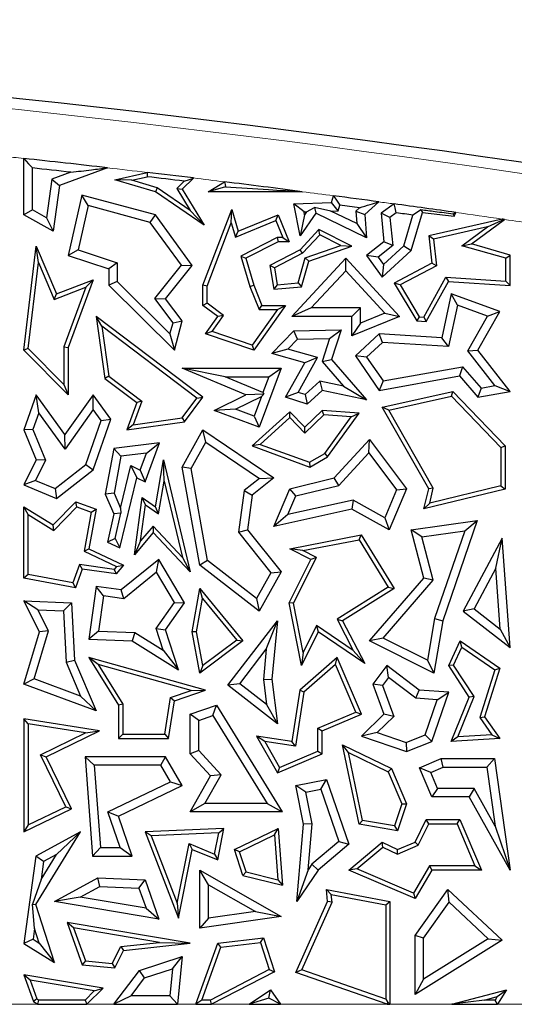
# Model space of a CAD drawing. Units: millimetres. Extents: x 0 to 420, y 0 to 297.
# Drawn here: x 162 to 166, y 46 to 53 of the extents above; entities that cross this region are included whole.
import ezdxf

# ---------------------------------------------------------------- set-up
doc = ezdxf.new("R2010")
doc.units = ezdxf.units.MM

msp = doc.modelspace()

# ---------------------------------------------------------------- linework, layer by layer
at = {"color": 7, "linetype": 'Continuous', "lineweight": 25}
for p, q in [((162.321, 51.587), (162.321, 51.9773)), ((162.3798, 51.6216), (162.3798, 51.9117)), ((162.8979, 51.9126), (162.5674, 51.7905)), ((162.6459, 51.8822), (162.514, 51.8334)), ((162.9503, 51.8298), (163.1717, 51.8807)), ((163.0665, 51.8264), (163.1733, 51.8509)), ((163.4918, 51.8423), (163.4156, 51.7652)), ((162.514, 51.8334), (162.4772, 51.5672)), ((162.514, 51.8334), (162.5674, 51.7905)), ((162.5674, 51.7905), (162.5237, 51.474)), ((163.0665, 51.8264), (162.9503, 51.8298)), ((163.2299, 51.7478), (162.9503, 51.8298)), ((163.2427, 51.7747), (163.0665, 51.8264)), ((163.2427, 51.7747), (163.2299, 51.7478)), ((163.4701, 51.6179), (163.2427, 51.7747)), ((163.4288, 51.8204), (163.3786, 51.7695)), ((163.3786, 51.7695), (163.4701, 51.6179)), ((163.3786, 51.7695), (163.4156, 51.7652)), ((163.5931, 51.7478), (163.7069, 51.8159)), ((163.7142, 51.7813), (163.5931, 51.7478)), ((162.7222, 51.7249), (162.6269, 51.3077)), ((162.7659, 51.6521), (162.7222, 51.7249)), ((163.2299, 51.587), (162.7222, 51.7249)), ((163.5657, 51.5163), (163.2299, 51.7478)), ((163.4156, 51.7652), (163.5657, 51.5163)), ((164.2439, 51.7478), (163.5931, 51.7478)), ((164.4472, 51.6731), (164.4609, 51.7194)), ((162.7659, 51.6521), (162.696, 51.3465)), ((163.1946, 51.5357), (162.7659, 51.6521)), ((164.1854, 51.6646), (164.4472, 51.6731)), ((164.2563, 51.6081), (164.1854, 51.6646)), ((164.2286, 51.4433), (164.1854, 51.6646)), ((164.2741, 51.6087), (164.3288, 51.6381)), ((164.3288, 51.6381), (164.3389, 51.5985)), ((164.4418, 51.6142), (164.3288, 51.6381)), ((164.4915, 51.6158), (164.4472, 51.6731)), ((164.4915, 51.6158), (164.503, 51.6545)), ((164.6398, 51.6363), (164.6153, 51.6139)), ((164.7723, 51.6777), (164.6762, 51.5899)), ((164.8787, 51.6632), (164.7881, 51.5985)), ((162.3798, 51.6216), (162.321, 51.587)), ((162.5237, 51.474), (162.321, 51.587)), ((162.4772, 51.5672), (162.3798, 51.6216)), ((162.4772, 51.5672), (162.5237, 51.474)), ((163.1946, 51.5357), (163.2299, 51.587)), ((163.4844, 51.2376), (163.2299, 51.587)), ((163.4701, 51.6179), (163.5657, 51.5163)), ((163.5577, 51.1016), (163.7578, 51.6237)), ((163.754, 51.5315), (163.7578, 51.6237)), ((163.7578, 51.6237), (163.8013, 51.474)), ((163.8013, 51.474), (164.078, 51.587)), ((164.062, 51.5487), (164.078, 51.587)), ((164.078, 51.587), (164.1537, 51.4019)), ((164.3389, 51.5985), (164.2286, 51.4433)), ((164.2601, 51.589), (164.2286, 51.4433)), ((164.2563, 51.6081), (164.2741, 51.6087)), ((164.2601, 51.589), (164.2563, 51.6081)), ((164.2741, 51.6087), (164.2601, 51.589)), ((164.6889, 51.4297), (164.3389, 51.5985)), ((164.4418, 51.6142), (164.4915, 51.6158)), ((164.6222, 51.5272), (164.4418, 51.6142)), ((164.6153, 51.6139), (164.6222, 51.5272)), ((164.6153, 51.6139), (164.6762, 51.5899)), ((164.6762, 51.5899), (164.6889, 51.4297)), ((164.8499, 51.5704), (164.7881, 51.5985)), ((164.7881, 51.5985), (164.8077, 51.4019)), ((164.8939, 51.6018), (164.8499, 51.5704)), ((164.8499, 51.5704), (164.8694, 51.3757)), ((164.9456, 51.3738), (165.0084, 51.586)), ((164.9973, 51.3414), (165.0752, 51.6045)), ((165.0638, 51.6218), (165.0752, 51.6045)), ((165.0752, 51.6045), (165.2944, 51.578)), ((165.2856, 51.5928), (165.2944, 51.578)), ((165.2944, 51.578), (165.3049, 51.6039)), ((163.4104, 51.2394), (163.1946, 51.5357)), ((163.5871, 51.0962), (163.754, 51.5315)), ((163.754, 51.5315), (163.7822, 51.4344)), ((163.7822, 51.4344), (164.062, 51.5487)), ((164.062, 51.5487), (164.1099, 51.4312)), ((164.6222, 51.5272), (164.6889, 51.4297)), ((165.6253, 51.5581), (165.1182, 51.4433)), ((165.5236, 51.5049), (165.1504, 51.4205)), ((165.3464, 51.3746), (165.5236, 51.5049)), ((165.4122, 51.3865), (165.6421, 51.5556)), ((165.5236, 51.5049), (165.6255, 51.5515)), ((165.6255, 51.5515), (165.6253, 51.5581)), ((163.7822, 51.4344), (163.8013, 51.474)), ((164.071, 51.4312), (163.8204, 51.3029)), ((164.1099, 51.4312), (164.071, 51.4312)), ((164.071, 51.4312), (164.078, 51.4019)), ((164.1099, 51.4312), (164.1537, 51.4019)), ((164.3581, 51.4868), (164.2286, 51.3469)), ((164.3646, 51.4506), (164.2467, 51.3232)), ((164.3646, 51.4506), (164.3581, 51.4868)), ((164.5866, 51.3718), (164.3581, 51.4868)), ((164.5114, 51.3767), (164.3646, 51.4506)), ((165.1504, 51.4205), (165.1182, 51.4433)), ((165.1182, 51.4433), (165.1399, 51.253)), ((162.321, 50.6535), (162.4067, 51.3718)), ((162.4227, 51.2583), (162.4067, 51.3718)), ((162.4067, 51.3718), (162.5462, 51.0415)), ((164.078, 51.4019), (163.8553, 51.2878)), ((164.1537, 51.4019), (164.078, 51.4019)), ((164.2645, 51.2909), (164.5114, 51.3767)), ((164.2886, 51.2682), (164.5866, 51.3718)), ((164.5114, 51.3767), (164.5866, 51.3718)), ((164.8077, 51.4019), (164.6889, 51.3077)), ((164.8694, 51.3757), (164.7692, 51.2963)), ((164.8054, 51.2456), (164.9456, 51.3738)), ((164.8694, 51.3757), (164.8077, 51.4019)), ((164.9456, 51.3738), (164.9973, 51.3414)), ((165.1504, 51.4205), (165.1713, 51.2363)), ((165.3464, 51.3746), (165.4122, 51.3865)), ((165.6508, 51.2882), (165.3464, 51.3746)), ((165.6802, 51.3104), (165.4122, 51.3865)), ((162.696, 51.3465), (162.6269, 51.3077)), ((162.6269, 51.3077), (162.9069, 51.2141)), ((162.696, 51.3465), (162.9657, 51.2564)), ((163.8204, 51.3029), (163.8816, 51.092)), ((163.8204, 51.3029), (163.8553, 51.2878)), ((164.2286, 51.3469), (164.0198, 51.2376)), ((164.2467, 51.3232), (164.0523, 51.2215)), ((164.2467, 51.3232), (164.2286, 51.3469)), ((164.7692, 51.2963), (164.6889, 51.3077)), ((164.6889, 51.3077), (164.796, 51.1575)), ((164.7692, 51.2963), (164.8054, 51.2456)), ((164.796, 51.1575), (164.9973, 51.3414)), ((165.6508, 51.2882), (165.6802, 51.3104)), ((165.6802, 51.0993), (165.6802, 51.3104)), ((162.3519, 50.6641), (162.4227, 51.2583)), ((162.4227, 51.2583), (162.5302, 51.0039)), ((162.9657, 51.2564), (162.9069, 51.2141)), ((162.9657, 51.2564), (162.9657, 51.1262)), ((163.2257, 51.0092), (163.4104, 51.2394)), ((163.3001, 51.0081), (163.4844, 51.2376)), ((163.4104, 51.2394), (163.4844, 51.2376)), ((163.8553, 51.2878), (163.9094, 51.1016)), ((164.0523, 51.2215), (164.0198, 51.2376)), ((164.0198, 51.2376), (164.0473, 51.0733)), ((164.1721, 50.8859), (164.5441, 51.2878)), ((164.2152, 51.1172), (164.2645, 51.2909)), ((164.238, 51.0896), (164.2886, 51.2682)), ((164.2645, 51.2909), (164.2886, 51.2682)), ((164.5441, 51.2013), (164.5441, 51.2878)), ((164.5441, 51.2878), (164.9158, 50.8859)), ((164.8054, 51.2456), (164.796, 51.1575)), ((165.1399, 51.253), (164.8787, 51.1163)), ((165.1713, 51.2363), (164.9199, 51.1047)), ((165.1713, 51.2363), (165.1399, 51.253)), ((165.6508, 51.1306), (165.6508, 51.2882)), ((162.9069, 51.2141), (162.9069, 51.1016)), ((164.0523, 51.2215), (164.0718, 51.1049)), ((164.3066, 50.9447), (164.5441, 51.2013)), ((164.5441, 51.2013), (164.8149, 50.9085)), ((165.0834, 50.8813), (165.2366, 51.1569)), ((165.2366, 51.1569), (165.2533, 51.1264)), ((165.2366, 51.1569), (165.6508, 51.1306)), ((162.5462, 51.0415), (162.7992, 51.138)), ((162.7992, 51.138), (162.6269, 50.6713)), ((162.7492, 51.0875), (162.7992, 51.138)), ((162.9657, 51.1262), (162.9069, 51.1016)), ((162.9069, 51.1016), (163.3609, 50.6535)), ((162.9657, 51.1262), (163.3305, 50.766)), ((163.5871, 51.0962), (163.5577, 51.1016)), ((163.5577, 50.9624), (163.5577, 51.1016)), ((163.5871, 50.9771), (163.5871, 51.0962)), ((163.8816, 51.092), (163.9094, 51.1016)), ((163.8816, 51.092), (163.9454, 50.933)), ((163.9094, 51.1016), (163.9653, 50.9624)), ((164.0718, 51.1049), (164.0473, 51.0733)), ((164.0473, 51.0733), (164.238, 51.0896)), ((164.0718, 51.1049), (164.2152, 51.1172)), ((164.2152, 51.1172), (164.238, 51.0896)), ((164.9199, 51.1047), (164.8787, 51.1163)), ((164.8787, 51.1163), (165.0354, 50.8549)), ((164.9199, 51.1047), (165.0526, 50.8833)), ((165.1, 50.8508), (165.2533, 51.1264)), ((165.2533, 51.1264), (165.6802, 51.0993)), ((165.6508, 51.1306), (165.6802, 51.0993)), ((162.5302, 51.0039), (162.7492, 51.0875)), ((162.5302, 51.0039), (162.5462, 51.0415)), ((162.7492, 51.0875), (162.5975, 50.6765)), ((165.2729, 51.0415), (165.208, 50.7392)), ((165.3162, 50.9632), (165.2729, 51.0415)), ((165.6089, 50.9193), (165.2729, 51.0415)), ((163.3513, 50.8425), (163.2257, 51.0092)), ((163.2257, 51.0092), (163.3001, 51.0081)), ((163.4156, 50.8549), (163.3001, 51.0081)), ((163.5871, 50.9771), (163.5577, 50.9624)), ((163.6604, 50.8859), (163.5577, 50.9624)), ((163.701, 50.8923), (163.5871, 50.9771)), ((164.1295, 50.9624), (163.9094, 50.6535)), ((163.9454, 50.933), (163.9653, 50.9624)), ((163.9653, 50.9624), (164.1295, 50.9624)), ((164.0724, 50.933), (164.1295, 50.9624)), ((165.3162, 50.9632), (165.2548, 50.6773)), ((165.5234, 50.8878), (165.3162, 50.9632)), ((162.8592, 50.8195), (162.8202, 50.8859)), ((163.558, 50.3275), (162.8202, 50.8859)), ((162.8202, 50.8859), (162.8809, 50.4567)), ((163.5754, 50.7666), (163.6604, 50.8859)), ((163.6223, 50.7817), (163.701, 50.8923)), ((163.701, 50.8923), (163.6604, 50.8859)), ((164.0724, 50.933), (163.8981, 50.6883)), ((163.9454, 50.933), (164.0724, 50.933)), ((164.3066, 50.9447), (164.1721, 50.8859)), ((164.5866, 50.8859), (164.1721, 50.8859)), ((164.6454, 50.9447), (164.3066, 50.9447)), ((164.6454, 50.9447), (164.5866, 50.8859)), ((164.5866, 50.7529), (164.5866, 50.8859)), ((164.9158, 50.8859), (164.5866, 50.7529)), ((164.6454, 50.84), (164.6454, 50.9447)), ((164.8149, 50.9085), (164.6454, 50.84)), ((164.8149, 50.9085), (164.9158, 50.8859)), ((165.3872, 50.6484), (165.5234, 50.8878)), ((165.4577, 50.6535), (165.6089, 50.9193)), ((165.5234, 50.8878), (165.6089, 50.9193)), ((162.8592, 50.8195), (162.9083, 50.4728)), ((163.5169, 50.3217), (162.8592, 50.8195)), ((163.3305, 50.766), (163.3513, 50.8425)), ((163.3513, 50.8425), (163.4156, 50.8549)), ((163.3609, 50.6535), (163.4156, 50.8549)), ((164.6454, 50.84), (164.5866, 50.7529)), ((165.0526, 50.8833), (165.0354, 50.8549)), ((165.0354, 50.8549), (165.1, 50.8508)), ((165.0526, 50.8833), (165.0834, 50.8813)), ((165.0834, 50.8813), (165.1, 50.8508)), ((163.3305, 50.766), (163.3609, 50.6535)), ((163.6223, 50.7817), (163.5754, 50.7666)), ((163.9094, 50.6535), (163.5754, 50.7666)), ((163.8981, 50.6883), (163.6223, 50.7817)), ((164.0349, 50.6302), (164.1854, 50.786)), ((164.1854, 50.786), (164.5136, 50.7935)), ((164.2109, 50.7278), (164.1854, 50.786)), ((164.4323, 50.7328), (164.5136, 50.7935)), ((164.5136, 50.7935), (164.4472, 50.5874)), ((164.7763, 50.7666), (164.6115, 50.6142)), ((164.7977, 50.7063), (164.7763, 50.7666)), ((165.208, 50.7392), (164.7763, 50.7666)), ((163.8981, 50.6883), (163.9094, 50.6535)), ((164.1453, 50.6599), (164.2109, 50.7278)), ((164.2109, 50.7278), (164.4323, 50.7328)), ((164.4323, 50.7328), (164.3811, 50.5738)), ((164.7977, 50.7063), (164.6888, 50.6057)), ((165.2548, 50.6773), (164.7977, 50.7063)), ((165.2548, 50.6773), (165.208, 50.7392)), ((162.3519, 50.6641), (162.321, 50.6535)), ((162.6269, 50.3445), (162.321, 50.6535)), ((162.5975, 50.416), (162.3519, 50.6641)), ((162.5975, 50.6765), (162.5975, 50.416)), ((162.5975, 50.6765), (162.6269, 50.6713)), ((162.6269, 50.6713), (162.6269, 50.3445)), ((164.1453, 50.6599), (164.0349, 50.6302)), ((164.262, 50.5657), (164.0349, 50.6302)), ((164.3494, 50.602), (164.1453, 50.6599)), ((164.6888, 50.6057), (164.6115, 50.6142)), ((164.6115, 50.6142), (164.7763, 50.3754)), ((165.3872, 50.6484), (165.4577, 50.6535)), ((165.574, 50.4078), (165.3872, 50.6484)), ((165.6802, 50.3669), (165.4577, 50.6535)), ((164.1295, 50.3275), (164.262, 50.5657)), ((164.2156, 50.3615), (164.3494, 50.602)), ((164.3494, 50.602), (164.262, 50.5657)), ((164.3811, 50.5738), (164.4472, 50.5874)), ((164.3811, 50.5738), (164.5288, 50.404)), ((164.4472, 50.5874), (164.6889, 50.3095)), ((164.6888, 50.6057), (164.8031, 50.44)), ((163.8553, 50.3452), (163.4156, 50.5276)), ((163.7107, 50.4689), (163.4156, 50.5276)), ((163.4156, 50.5276), (164.0975, 50.5276)), ((164.0975, 50.5276), (163.9469, 50.1212)), ((164.0131, 50.4689), (164.0975, 50.5276)), ((164.8031, 50.44), (165.3519, 50.5386)), ((165.3519, 50.5386), (165.3295, 50.4749)), ((165.3519, 50.5386), (165.4802, 50.3912)), ((162.5975, 50.416), (162.6269, 50.3445)), ((162.9083, 50.4728), (162.8809, 50.4567)), ((162.8809, 50.4567), (163.1005, 50.2905)), ((162.9083, 50.4728), (163.1354, 50.3009)), ((163.9728, 50.3601), (163.7107, 50.4689)), ((163.7107, 50.4689), (164.0131, 50.4689)), ((164.0131, 50.4689), (163.9728, 50.3601)), ((164.3645, 50.4393), (164.2637, 50.346)), ((164.3645, 50.4393), (164.382, 50.3754)), ((164.5288, 50.404), (164.3645, 50.4393)), ((164.7763, 50.3754), (165.3295, 50.4749)), ((164.8031, 50.44), (164.7763, 50.3754)), ((165.3295, 50.4749), (165.4577, 50.3275)), ((165.4802, 50.3912), (165.574, 50.4078)), ((165.574, 50.4078), (165.6802, 50.3669)), ((162.4067, 50.3452), (162.321, 50.102)), ((162.4247, 50.2195), (162.4067, 50.3452)), ((162.6048, 50.0695), (162.4067, 50.3452)), ((162.7992, 50.3445), (162.6048, 50.0695)), ((162.7996, 50.2432), (162.7992, 50.3445)), ((162.9207, 50.1755), (162.7992, 50.3445)), ((163.6347, 50.237), (163.8553, 50.3452)), ((163.9776, 50.3491), (163.8553, 50.3452)), ((163.9624, 50.3323), (163.9776, 50.3491)), ((163.9728, 50.3601), (163.9776, 50.3491)), ((164.2156, 50.3615), (164.1295, 50.3275)), ((164.2637, 50.346), (164.2156, 50.3615)), ((164.2637, 50.346), (164.2783, 50.2796)), ((164.382, 50.3754), (164.2783, 50.2796)), ((164.6889, 50.3095), (164.382, 50.3754)), ((164.5288, 50.404), (164.6889, 50.3095)), ((164.796, 50.2593), (165.2843, 50.3669)), ((165.2745, 50.3347), (165.2843, 50.3669)), ((165.2843, 50.3669), (165.6449, 49.9929)), ((165.4802, 50.3912), (165.4577, 50.3275)), ((165.4577, 50.3275), (165.6802, 50.3669)), ((163.1005, 50.2905), (163.0328, 50.102)), ((163.1354, 50.3009), (163.0769, 50.138)), ((163.1354, 50.3009), (163.1005, 50.2905)), ((163.4149, 50.1858), (163.5169, 50.3217)), ((163.4311, 50.1584), (163.558, 50.3275)), ((163.5169, 50.3217), (163.558, 50.3275)), ((163.7834, 50.2445), (163.9624, 50.3323)), ((163.9624, 50.3323), (163.9122, 50.1968)), ((164.2783, 50.2796), (164.1295, 50.3275)), ((164.8414, 50.2392), (165.2745, 50.3347)), ((165.2745, 50.3347), (165.6155, 49.981)), ((162.4247, 50.2195), (162.3839, 50.1037)), ((162.6053, 49.9682), (162.4247, 50.2195)), ((162.7996, 50.2432), (162.6053, 49.9682)), ((162.8551, 50.166), (162.7996, 50.2432)), ((163.7834, 50.2445), (163.6347, 50.237)), ((163.9469, 50.1212), (163.6347, 50.237)), ((163.9122, 50.1968), (163.7834, 50.2445)), ((164.1594, 50.2276), (163.8977, 49.9911)), ((164.158, 50.1867), (164.1594, 50.2276)), ((164.262, 50.1212), (164.1594, 50.2276)), ((164.393, 50.2067), (164.2612, 50.0797)), ((164.382, 50.237), (164.262, 50.1212)), ((164.393, 50.2067), (164.382, 50.237)), ((164.6367, 50.2182), (164.382, 50.237)), ((164.5822, 50.1928), (164.393, 50.2067)), ((164.4196, 49.9164), (164.6367, 50.2182)), ((164.5822, 50.1928), (164.6367, 50.2182)), ((164.8414, 50.2392), (164.796, 50.2593)), ((165.1182, 49.696), (164.796, 50.2593)), ((165.1495, 49.7004), (164.8414, 50.2392)), ((162.7494, 49.8621), (162.8551, 50.166)), ((162.7992, 49.8265), (162.9207, 50.1755)), ((162.8551, 50.166), (162.9207, 50.1755)), ((163.0328, 50.102), (163.4311, 50.1584)), ((163.0769, 50.138), (163.0328, 50.102)), ((163.0769, 50.138), (163.4149, 50.1858)), ((163.4149, 50.1858), (163.4311, 50.1584)), ((163.9122, 50.1968), (163.9469, 50.1212)), ((164.158, 50.1867), (163.9536, 50.002)), ((164.2612, 50.0797), (164.158, 50.1867)), ((164.3995, 49.9388), (164.5822, 50.1928)), ((162.3839, 50.1037), (162.321, 50.102)), ((162.321, 50.102), (162.4067, 49.8945)), ((162.3839, 50.1037), (162.4712, 49.8921)), ((162.6053, 49.9682), (162.6048, 50.0695)), ((163.4156, 49.8457), (163.558, 50.102)), ((163.5782, 50.0174), (163.558, 50.102)), ((163.558, 50.102), (164.0473, 49.7713)), ((164.2612, 50.0797), (164.262, 50.1212)), ((163.2577, 50.0121), (162.9418, 49.9738)), ((163.1584, 49.7439), (163.2577, 50.0121)), ((163.1691, 49.9422), (163.2577, 50.0121)), ((163.4771, 49.8354), (163.5782, 50.0174)), ((163.5782, 50.0174), (163.948, 49.7674)), ((163.9536, 50.002), (163.8977, 49.9911)), ((163.9536, 50.002), (164.2932, 49.878)), ((164.4646, 49.7713), (164.7086, 50.0346)), ((164.7039, 49.943), (164.7086, 50.0346)), ((164.7086, 50.0346), (164.9631, 49.696)), ((162.9418, 49.9738), (162.8834, 49.6591)), ((162.9917, 49.9206), (162.9418, 49.9738)), ((163.1691, 49.9422), (162.9917, 49.9206)), ((163.1255, 49.8244), (163.1691, 49.9422)), ((163.8977, 49.9911), (164.2959, 49.8457)), ((164.2932, 49.878), (164.3995, 49.9388)), ((164.3995, 49.9388), (164.4196, 49.9164)), ((164.4958, 49.7184), (164.7039, 49.943)), ((164.7039, 49.943), (164.8958, 49.6877)), ((165.6155, 49.981), (165.6449, 49.9929)), ((165.6155, 49.981), (165.6155, 49.7167)), ((165.6449, 49.9929), (165.6449, 49.6937)), ((162.4067, 49.8945), (162.321, 49.7235)), ((162.4712, 49.8921), (162.4017, 49.7533)), ((162.4712, 49.8921), (162.4067, 49.8945)), ((162.9917, 49.9206), (162.9444, 49.6657)), ((163.2299, 49.5715), (163.2854, 49.8945)), ((163.2901, 49.7485), (163.2854, 49.8945)), ((163.2854, 49.8945), (163.4706, 49.1208)), ((164.2932, 49.878), (164.2959, 49.8457)), ((164.2959, 49.8457), (164.4196, 49.9164)), ((162.5372, 49.6963), (162.7494, 49.8621)), ((162.5462, 49.6288), (162.7992, 49.8265)), ((162.7494, 49.8621), (162.7992, 49.8265)), ((162.9891, 49.5603), (163.0603, 49.8552)), ((163.0603, 49.8552), (163.1005, 49.7713)), ((163.0603, 49.8552), (163.1255, 49.8244)), ((163.1255, 49.8244), (163.1584, 49.7439)), ((163.4771, 49.8354), (163.4156, 49.8457)), ((163.5355, 49.1675), (163.4156, 49.8457)), ((163.5894, 49.2001), (163.4771, 49.8354)), ((162.4017, 49.7533), (162.321, 49.7235)), ((162.4017, 49.7533), (162.5372, 49.6963)), ((162.9834, 49.2863), (163.1005, 49.7713)), ((163.1005, 49.7713), (163.1584, 49.7439)), ((163.251, 49.5211), (163.2901, 49.7485)), ((163.2901, 49.7485), (163.4164, 49.2213)), ((163.948, 49.7674), (163.8425, 49.6834)), ((164.0473, 49.7713), (163.8977, 49.6522)), ((163.948, 49.7674), (164.0473, 49.7713)), ((164.1572, 49.696), (164.4646, 49.7713)), ((164.4958, 49.7184), (164.4646, 49.7713)), ((162.321, 49.7235), (162.5462, 49.6288)), ((162.5372, 49.6963), (162.5462, 49.6288)), ((162.9444, 49.6657), (162.8834, 49.6591)), ((162.8834, 49.6591), (162.9418, 49.5211)), ((162.9444, 49.6657), (162.9891, 49.5603)), ((163.8425, 49.6834), (163.8046, 49.3946)), ((163.8425, 49.6834), (163.8977, 49.6522)), ((164.0473, 49.4349), (164.1572, 49.696)), ((164.1999, 49.6459), (164.1572, 49.696)), ((164.1999, 49.6459), (164.4958, 49.7184)), ((164.8958, 49.6877), (164.8146, 49.4948)), ((164.9631, 49.696), (164.8434, 49.4116)), ((164.8958, 49.6877), (164.9631, 49.696)), ((165.0845, 49.5564), (165.1182, 49.696)), ((165.6449, 49.6937), (165.0845, 49.5564)), ((165.1495, 49.7004), (165.1182, 49.696)), ((165.6155, 49.7167), (165.1244, 49.5965)), ((165.1244, 49.5965), (165.1495, 49.7004)), ((165.6155, 49.7167), (165.6449, 49.6937)), ((162.5237, 49.4452), (162.68, 49.6057)), ((162.6877, 49.5715), (162.68, 49.6057)), ((162.68, 49.6057), (162.8202, 49.5538)), ((163.0845, 49.2398), (163.1389, 49.6347)), ((163.1615, 49.5832), (163.1389, 49.6347)), ((163.1389, 49.6347), (163.2299, 49.5715)), ((163.8977, 49.6522), (163.8661, 49.4116)), ((164.1455, 49.5167), (164.1999, 49.6459)), ((164.5956, 49.616), (164.1455, 49.5167)), ((164.5956, 49.616), (164.5866, 49.5538)), ((164.8146, 49.4948), (164.5956, 49.616)), ((165.1244, 49.5965), (165.0845, 49.5564)), ((162.3504, 49.5186), (162.321, 49.5715)), ((162.321, 49.5715), (162.5237, 49.4452)), ((162.321, 49.078), (162.321, 49.5715)), ((162.5283, 49.4078), (162.6877, 49.5715)), ((162.6877, 49.5715), (162.7868, 49.5348)), ((162.7868, 49.5348), (162.7367, 49.2635)), ((162.8202, 49.5538), (162.7697, 49.2804)), ((162.7868, 49.5348), (162.8202, 49.5538)), ((162.9919, 49.5257), (162.9418, 49.5211)), ((162.9517, 49.3526), (162.9919, 49.5257)), ((162.9891, 49.5603), (162.9919, 49.5257)), ((163.1273, 49.3352), (163.1615, 49.5832)), ((163.1615, 49.5832), (163.251, 49.5211)), ((163.251, 49.5211), (163.2299, 49.5715)), ((164.5866, 49.5538), (164.0473, 49.4349)), ((164.8434, 49.4116), (164.5866, 49.5538)), ((162.3504, 49.5186), (162.5283, 49.4078)), ((162.3504, 49.1024), (162.3504, 49.5186)), ((162.9418, 49.5211), (162.8983, 49.3265)), ((164.1455, 49.5167), (164.0473, 49.4349)), ((164.8146, 49.4948), (164.8434, 49.4116)), ((164.9973, 49.4116), (165.4528, 49.4763)), ((165.4528, 49.4763), (165.2154, 48.7834)), ((165.3661, 49.4046), (165.4528, 49.4763)), ((162.5283, 49.4078), (162.5237, 49.4452)), ((163.2149, 49.3925), (163.0845, 49.2398)), ((163.2138, 49.4365), (163.1273, 49.3352)), ((163.2138, 49.4365), (163.2149, 49.3925)), ((163.4164, 49.2213), (163.2138, 49.4365)), ((163.4706, 49.1208), (163.2149, 49.3925)), ((163.8046, 49.3946), (163.8661, 49.4116)), ((163.8046, 49.3946), (164.0271, 49.115)), ((163.8661, 49.4116), (164.0975, 49.1208)), ((165.0708, 49.3627), (164.9973, 49.4116)), ((165.0845, 49.078), (164.9973, 49.4116)), ((165.0708, 49.3627), (165.3661, 49.4046)), ((165.3661, 49.4046), (165.1582, 48.7979)), ((162.9517, 49.3526), (162.8983, 49.3265)), ((162.8983, 49.3265), (162.9834, 49.2863)), ((162.9517, 49.3526), (162.9834, 49.2863)), ((163.1273, 49.3352), (163.0845, 49.2398)), ((164.1572, 49.2804), (164.6511, 49.3763)), ((164.2476, 49.268), (164.6367, 49.3436)), ((164.6367, 49.3436), (164.6511, 49.3763)), ((164.6367, 49.3436), (164.8384, 49.0154)), ((164.6511, 49.3763), (164.8787, 49.006)), ((165.1492, 49.0628), (165.0708, 49.3627)), ((165.6251, 49.3544), (165.3556, 48.8496)), ((165.5813, 49.1475), (165.6251, 49.3544)), ((165.6802, 48.5985), (165.6251, 49.3544)), ((162.7367, 49.2635), (162.7697, 49.2804)), ((162.7367, 49.2635), (162.9617, 49.1573)), ((162.7697, 49.2804), (163.009, 49.1675)), ((164.2476, 49.268), (164.1572, 49.2804)), ((164.3033, 49.2073), (164.1572, 49.2804)), ((164.3427, 49.2205), (164.2476, 49.268)), ((163.2537, 49.2073), (162.9937, 48.9972)), ((163.2378, 49.1189), (163.2537, 49.2073)), ((163.4311, 48.9082), (163.2537, 49.2073)), ((163.4164, 49.2213), (163.4706, 49.1208)), ((163.5894, 49.2001), (163.5355, 49.1675)), ((163.9287, 48.9379), (163.5894, 49.2001)), ((164.1537, 48.9082), (164.3033, 49.2073)), ((164.1845, 48.904), (164.3427, 49.2205)), ((164.3427, 49.2205), (164.3033, 49.2073)), ((162.7053, 49.1717), (162.6584, 49.0452)), ((162.7246, 49.1393), (162.6774, 49.0118)), ((162.7053, 49.1717), (162.7246, 49.1393)), ((162.9457, 49.1385), (162.7053, 49.1717)), ((162.9576, 49.1072), (162.7246, 49.1393)), ((162.9617, 49.1573), (162.9457, 49.1385)), ((162.9457, 49.1385), (162.9576, 49.1072)), ((163.009, 49.1675), (162.9576, 49.1072)), ((162.9617, 49.1573), (163.009, 49.1675)), ((163.2378, 49.1189), (163.0109, 48.9355)), ((163.3613, 48.9107), (163.2378, 49.1189)), ((163.9469, 48.8496), (163.5355, 49.1675)), ((164.0271, 49.115), (163.9287, 48.9379)), ((164.0975, 49.1208), (163.9469, 48.8496)), ((164.0271, 49.115), (164.0975, 49.1208)), ((165.5813, 49.1475), (165.4308, 48.8657)), ((165.612, 48.7255), (165.5813, 49.1475)), ((162.3504, 49.1024), (162.321, 49.078)), ((162.6774, 49.0118), (162.321, 49.078)), ((162.6584, 49.0452), (162.3504, 49.1024)), ((164.7086, 48.645), (165.0845, 49.078)), ((164.8026, 48.6637), (165.1492, 49.0628)), ((165.1492, 49.0628), (165.0845, 49.078)), ((162.6584, 49.0452), (162.6774, 49.0118)), ((162.8202, 49.0211), (162.7697, 48.6555)), ((162.8703, 48.9549), (162.8202, 49.0211)), ((162.9937, 48.9972), (162.8202, 49.0211)), ((163.0109, 48.9355), (162.9937, 48.9972)), ((163.4844, 48.7074), (163.5376, 49.006)), ((163.5554, 48.9381), (163.5376, 49.006)), ((163.5376, 49.006), (163.8341, 48.645)), ((164.8384, 49.0154), (164.4847, 48.7939)), ((164.8787, 49.006), (164.5232, 48.7834)), ((164.8384, 49.0154), (164.8787, 49.006)), ((162.4182, 48.8582), (162.321, 48.9207)), ((162.321, 48.9207), (162.6496, 48.9082)), ((162.4282, 48.7074), (162.321, 48.9207)), ((162.8703, 48.9549), (162.8368, 48.7117)), ((163.0109, 48.9355), (162.8703, 48.9549)), ((163.5142, 48.7076), (163.5554, 48.9381)), ((163.5554, 48.9381), (163.7919, 48.6501)), ((163.9287, 48.9379), (163.9469, 48.8496)), ((162.4182, 48.8582), (162.5939, 48.8515)), ((162.4912, 48.713), (162.4182, 48.8582)), ((162.5939, 48.8515), (162.6496, 48.9082)), ((162.5939, 48.8515), (162.6134, 48.4984)), ((162.6496, 48.9082), (162.6716, 48.5119)), ((163.2352, 48.7291), (163.3613, 48.9107)), ((163.3001, 48.7196), (163.4311, 48.9082)), ((163.3613, 48.9107), (163.4311, 48.9082)), ((164.1845, 48.904), (164.1537, 48.9082)), ((164.238, 48.4744), (164.1537, 48.9082)), ((164.2503, 48.5648), (164.1845, 48.904)), ((165.4308, 48.8657), (165.3556, 48.8496)), ((165.3556, 48.8496), (165.6802, 48.5985)), ((165.4308, 48.8657), (165.612, 48.7255)), ((163.7293, 48.3379), (164.0738, 48.7834)), ((163.9958, 48.5864), (164.0738, 48.7834)), ((164.0738, 48.7834), (164.0349, 48.3794)), ((164.4847, 48.7939), (164.5965, 48.5787)), ((164.4847, 48.7939), (164.5232, 48.7834)), ((164.5232, 48.7834), (164.6762, 48.489)), ((165.1582, 48.7979), (165.1093, 48.5103)), ((165.2154, 48.7834), (165.154, 48.4223)), ((165.1582, 48.7979), (165.2154, 48.7834)), ((162.321, 48.3459), (162.4282, 48.7074)), ((162.393, 48.3819), (162.4912, 48.713)), ((162.4912, 48.713), (162.4282, 48.7074)), ((162.8368, 48.7117), (162.7697, 48.6555)), ((162.8368, 48.7117), (163.0874, 48.7022)), ((163.284, 48.5797), (163.2352, 48.7291)), ((163.2352, 48.7291), (163.3001, 48.7196)), ((163.3902, 48.4444), (163.3001, 48.7196)), ((163.5142, 48.7076), (163.4844, 48.7074)), ((163.5376, 48.4223), (163.4844, 48.7074)), ((163.5578, 48.4742), (163.5142, 48.7076)), ((164.3545, 48.7074), (164.238, 48.4744)), ((164.3433, 48.7506), (164.2503, 48.5648)), ((164.5965, 48.5787), (164.3433, 48.7506)), ((164.3433, 48.7506), (164.3545, 48.7074)), ((164.6762, 48.489), (164.3545, 48.7074)), ((165.612, 48.7255), (165.6802, 48.5985)), ((162.7697, 48.6555), (163.0696, 48.6441)), ((163.0874, 48.7022), (163.0696, 48.6441)), ((163.0696, 48.6441), (163.3902, 48.4444)), ((163.0874, 48.7022), (163.284, 48.5797)), ((163.8341, 48.645), (163.5376, 48.4223)), ((163.7919, 48.6501), (163.5578, 48.4742)), ((163.7919, 48.6501), (163.8341, 48.645)), ((164.8026, 48.6637), (164.7086, 48.645)), ((165.154, 48.4223), (164.7086, 48.645)), ((165.1093, 48.5103), (164.8026, 48.6637)), ((165.2564, 48.4738), (165.3345, 48.645)), ((165.3467, 48.601), (165.3345, 48.645)), ((165.3345, 48.645), (165.6089, 48.4566)), ((163.284, 48.5797), (163.3902, 48.4444)), ((163.8118, 48.3485), (163.9958, 48.5864)), ((163.9958, 48.5864), (163.9757, 48.3785)), ((164.5965, 48.5787), (164.6762, 48.489)), ((165.2899, 48.4763), (165.3467, 48.601)), ((165.3467, 48.601), (165.5744, 48.4446)), ((162.6134, 48.4984), (162.6716, 48.5119)), ((162.6716, 48.5119), (162.8202, 48.1611)), ((162.8345, 48.4807), (162.7697, 48.5292)), ((163.5754, 48.3049), (162.7697, 48.5292)), ((162.7697, 48.5292), (162.9745, 48.1994)), ((164.4862, 48.5292), (164.2279, 48.3049)), ((164.2503, 48.5648), (164.238, 48.4744)), ((164.4749, 48.4805), (164.4862, 48.5292)), ((164.6523, 48.1371), (164.4862, 48.5292)), ((165.1093, 48.5103), (165.154, 48.4223)), ((162.6134, 48.4984), (162.713, 48.2635)), ((163.4765, 48.3019), (162.8345, 48.4807)), ((162.8345, 48.4807), (163.0039, 48.2077)), ((163.5578, 48.4742), (163.5376, 48.4223)), ((164.4749, 48.4805), (164.2553, 48.2897)), ((164.6138, 48.1527), (164.4749, 48.4805)), ((164.829, 48.4738), (164.732, 48.3459)), ((164.8403, 48.3914), (164.829, 48.4738)), ((165.0515, 48.3049), (164.829, 48.4738)), ((165.2899, 48.4763), (165.2564, 48.4738)), ((165.3981, 48.2561), (165.2564, 48.4738)), ((165.4311, 48.2592), (165.2899, 48.4763)), ((165.5744, 48.4446), (165.4716, 48.1151)), ((165.6089, 48.4566), (165.504, 48.1201)), ((165.5744, 48.4446), (165.6089, 48.4566)), ((162.393, 48.3819), (162.321, 48.3459)), ((162.713, 48.2635), (162.393, 48.3819)), ((163.9757, 48.3785), (164.0349, 48.3794)), ((163.9757, 48.3785), (163.9977, 48.2046)), ((164.0349, 48.3794), (164.0738, 48.0715)), ((164.8403, 48.3914), (164.7981, 48.3359)), ((165.0298, 48.2475), (164.8403, 48.3914)), ((162.8202, 48.1611), (162.321, 48.3459)), ((163.3346, 48.2531), (163.4765, 48.3019)), ((163.3609, 48.2311), (163.5754, 48.3049)), ((163.4765, 48.3019), (163.5754, 48.3049)), ((163.8118, 48.3485), (163.7293, 48.3379)), ((164.0738, 48.0715), (163.7293, 48.3379)), ((163.9977, 48.2046), (163.8118, 48.3485)), ((164.2279, 48.3049), (164.1721, 47.95)), ((164.2553, 48.2897), (164.2279, 48.3049)), ((164.7981, 48.3359), (164.732, 48.3459)), ((164.732, 48.3459), (164.8077, 48.1371)), ((164.7981, 48.3359), (164.8759, 48.1215)), ((165.0298, 48.2475), (165.0515, 48.3049)), ((165.2564, 48.2903), (165.0515, 48.3049)), ((162.713, 48.2635), (162.8202, 48.1611)), ((163.2947, 47.999), (163.3346, 48.2531)), ((163.3198, 47.9696), (163.3609, 48.2311)), ((163.3346, 48.2531), (163.3609, 48.2311)), ((164.2553, 48.2897), (164.1966, 47.9166)), ((165.1761, 48.2371), (165.0298, 48.2475)), ((165.093, 47.9946), (165.1761, 48.2371)), ((165.1399, 47.95), (165.2564, 48.2903)), ((165.1761, 48.2371), (165.2564, 48.2903)), ((165.2729, 47.95), (165.3981, 48.2561)), ((165.3178, 47.982), (165.4311, 48.2592)), ((165.4311, 48.2592), (165.3981, 48.2561)), ((163.0039, 48.2077), (162.9745, 48.1994)), ((162.9745, 48.1994), (162.9745, 47.9696)), ((163.0039, 48.2077), (163.0039, 47.999)), ((163.4706, 48.1371), (163.6523, 48.1994)), ((163.6269, 48.1285), (163.6523, 48.1994)), ((163.6523, 48.1994), (164.1065, 47.4626)), ((163.9977, 48.2046), (164.0738, 48.0715)), ((162.3504, 48.0703), (162.321, 48.1047)), ((162.321, 48.1047), (162.321, 47.3257)), ((162.8439, 48.0226), (162.321, 48.1047)), ((163.5294, 48.0951), (163.4706, 48.1371)), ((163.4706, 47.8634), (163.4706, 48.1371)), ((163.5294, 48.0951), (163.6269, 48.1285)), ((163.5294, 47.8863), (163.5294, 48.0951)), ((163.6269, 48.1285), (164.0012, 47.5214)), ((164.3526, 48.0421), (164.6138, 48.1527)), ((164.382, 48.0226), (164.6523, 48.1371)), ((164.6138, 48.1527), (164.6523, 48.1371)), ((164.8077, 48.1371), (164.6523, 47.9861)), ((164.8759, 48.1215), (164.7619, 48.0107)), ((164.8759, 48.1215), (164.8077, 48.1371)), ((165.4716, 48.1151), (165.504, 48.1201)), ((165.4716, 48.1151), (165.5548, 47.9959)), ((165.504, 48.1201), (165.6089, 47.9696)), ((162.3504, 48.0703), (162.3504, 47.3726)), ((162.7466, 48.0082), (162.3504, 48.0703)), ((164.3526, 47.8833), (164.3526, 48.0421)), ((164.3526, 48.0421), (164.382, 48.0226)), ((162.4363, 47.858), (162.7466, 48.0082)), ((162.4756, 47.8444), (162.8439, 48.0226)), ((162.7466, 48.0082), (162.8439, 48.0226)), ((163.0039, 47.999), (162.9745, 47.9696)), ((162.9745, 47.9696), (163.3198, 47.9696)), ((163.0039, 47.999), (163.2947, 47.999)), ((163.2947, 47.999), (163.3198, 47.9696)), ((163.9845, 47.9481), (163.9289, 47.9861)), ((164.1721, 47.95), (163.9289, 47.9861)), ((163.9289, 47.9861), (164.0738, 47.7332)), ((164.382, 47.8638), (164.382, 48.0226)), ((164.7619, 48.0107), (164.6523, 47.9861)), ((164.6523, 47.9861), (164.9631, 47.8796)), ((164.7619, 48.0107), (164.9615, 47.9423)), ((164.9615, 47.9423), (165.093, 47.9946)), ((165.093, 47.9946), (165.1399, 47.95)), ((165.3178, 47.982), (165.2729, 47.95)), ((165.6089, 47.9696), (165.2729, 47.95)), ((165.5548, 47.9959), (165.3178, 47.982)), ((165.5548, 47.9959), (165.6089, 47.9696)), ((164.1966, 47.9166), (163.9845, 47.9481)), ((163.9845, 47.9481), (164.0864, 47.7705)), ((164.1966, 47.9166), (164.1721, 47.95)), ((164.5641, 47.8733), (164.5232, 47.9259)), ((164.5232, 47.9259), (164.8601, 47.7619)), ((164.6367, 47.3771), (164.5232, 47.9259)), ((164.9615, 47.9423), (164.9631, 47.8796)), ((164.9631, 47.8796), (165.1399, 47.95)), ((162.4363, 47.858), (162.4756, 47.8444)), ((162.6104, 47.4984), (162.4363, 47.858)), ((162.6496, 47.4847), (162.4756, 47.8444)), ((162.8078, 47.7856), (162.7445, 47.8444)), ((163.3001, 47.8444), (162.7445, 47.8444)), ((162.7445, 47.8444), (162.7951, 47.1573)), ((163.2663, 47.7856), (163.3001, 47.8444)), ((163.4156, 47.6458), (163.3001, 47.8444)), ((163.5294, 47.8863), (163.4706, 47.8634)), ((163.6109, 47.7112), (163.4706, 47.8634)), ((163.6831, 47.7196), (163.5294, 47.8863)), ((164.0738, 47.7332), (164.382, 47.8638)), ((164.0864, 47.7705), (164.3526, 47.8833)), ((164.3526, 47.8833), (164.382, 47.8638)), ((164.5641, 47.8733), (164.8374, 47.7403)), ((164.6614, 47.4028), (164.5641, 47.8733)), ((165.0545, 47.7674), (165.2048, 47.8311)), ((165.2167, 47.7723), (165.2048, 47.8311)), ((165.2048, 47.8311), (165.571, 47.8311)), ((165.52, 47.7723), (165.571, 47.8311)), ((165.571, 47.8311), (165.6802, 47.0612)), ((163.2663, 47.7856), (162.8078, 47.7856)), ((162.8078, 47.7856), (162.8497, 47.2161)), ((163.3329, 47.6711), (163.2663, 47.7856)), ((164.0864, 47.7705), (164.0738, 47.7332)), ((164.8374, 47.7403), (164.8601, 47.7619)), ((164.8601, 47.7619), (164.9631, 47.5189)), ((165.1315, 47.7362), (165.0545, 47.7674)), ((165.1399, 47.566), (165.0545, 47.7674)), ((165.1315, 47.7362), (165.2167, 47.7723)), ((165.2167, 47.7723), (165.52, 47.7723)), ((165.52, 47.7723), (165.5777, 47.365)), ((163.4706, 47.4626), (163.6109, 47.7112)), ((163.5713, 47.5214), (163.6831, 47.7196)), ((163.6831, 47.7196), (163.6109, 47.7112)), ((164.2005, 47.6458), (164.412, 47.6875)), ((164.3731, 47.6199), (164.412, 47.6875)), ((164.412, 47.6875), (164.5661, 47.2397)), ((164.8374, 47.7403), (164.9317, 47.5175)), ((165.1788, 47.6248), (165.1315, 47.7362)), ((162.9019, 47.4626), (163.3329, 47.6711)), ((162.9745, 47.4325), (163.4156, 47.6458)), ((163.3329, 47.6711), (163.4156, 47.6458)), ((164.2695, 47.5995), (164.2005, 47.6458)), ((164.2534, 47.3771), (164.2005, 47.6458)), ((164.2695, 47.5995), (164.3731, 47.6199)), ((164.3731, 47.6199), (164.4974, 47.2586)), ((165.1788, 47.6248), (165.1399, 47.566)), ((165.4326, 47.6248), (165.1788, 47.6248)), ((165.4326, 47.6248), (165.3981, 47.566)), ((165.5777, 47.365), (165.4326, 47.6248)), ((164.3127, 47.3803), (164.2695, 47.5995)), ((165.3981, 47.566), (165.1399, 47.566)), ((165.6802, 47.0612), (165.3981, 47.566)), ((162.321, 47.3257), (162.6496, 47.4847)), ((162.3504, 47.3726), (162.6104, 47.4984)), ((162.6104, 47.4984), (162.6496, 47.4847)), ((163.5713, 47.5214), (163.4706, 47.4626)), ((164.0012, 47.5214), (163.5713, 47.5214)), ((164.0012, 47.5214), (164.1065, 47.4626)), ((164.9317, 47.5175), (164.8821, 47.3659)), ((164.9631, 47.5189), (164.9021, 47.3327)), ((164.9317, 47.5175), (164.9631, 47.5189)), ((162.9019, 47.4626), (162.9745, 47.4325)), ((162.9871, 47.2161), (162.9019, 47.4626)), ((163.0696, 47.1573), (162.9745, 47.4325)), ((164.1065, 47.4626), (163.4706, 47.4626)), ((162.3504, 47.3726), (162.321, 47.3257)), ((163.7035, 47.3484), (163.1584, 47.3257)), ((163.6604, 47.1311), (163.7035, 47.3484)), ((163.6674, 47.3175), (163.7035, 47.3484)), ((163.7754, 47.203), (164.078, 47.3484)), ((164.052, 47.3033), (164.078, 47.3484)), ((164.078, 47.3484), (164.1079, 46.9559)), ((164.2064, 46.8446), (164.2534, 47.3771)), ((164.3127, 47.3803), (164.2534, 47.3771)), ((164.2847, 47.0632), (164.3127, 47.3803)), ((164.6614, 47.4028), (164.6367, 47.3771)), ((164.9021, 47.3327), (164.6367, 47.3771)), ((164.8821, 47.3659), (164.6614, 47.4028)), ((164.8821, 47.3659), (164.9021, 47.3327)), ((165.024, 47.2547), (165.1, 47.4108)), ((165.0456, 47.2319), (165.1184, 47.3814)), ((165.1184, 47.3814), (165.1, 47.4108)), ((165.1, 47.4108), (165.3332, 47.4108)), ((165.1184, 47.3814), (165.3138, 47.3814)), ((165.3138, 47.3814), (165.3332, 47.4108)), ((165.3138, 47.3814), (165.437, 47.0905)), ((165.3332, 47.4108), (165.4814, 47.0612)), ((165.5777, 47.365), (165.6802, 47.0612)), ((162.4034, 46.8231), (162.7124, 47.3257)), ((162.7124, 47.3257), (162.4034, 47.1573)), ((162.5468, 47.1685), (162.7124, 47.3257)), ((163.2006, 47.298), (163.1584, 47.3257)), ((163.1584, 47.3257), (163.3902, 46.7276)), ((163.6674, 47.3175), (163.2006, 47.298)), ((163.2006, 47.298), (163.381, 46.8326)), ((163.6385, 47.1718), (163.6674, 47.3175)), ((163.8113, 47.1877), (164.052, 47.3033)), ((164.052, 47.3033), (164.0755, 46.9943)), ((162.8497, 47.2161), (162.7951, 47.1573)), ((162.8497, 47.2161), (162.9871, 47.2161)), ((162.9871, 47.2161), (163.0696, 47.1573)), ((163.381, 46.8326), (163.4625, 47.2437)), ((163.4625, 47.2437), (163.6385, 47.1718)), ((163.4625, 47.2437), (163.4844, 47.203)), ((164.4974, 47.2586), (164.3105, 47.1009)), ((164.5661, 47.2397), (164.3545, 47.0612)), ((164.4974, 47.2586), (164.5661, 47.2397)), ((164.5661, 47.0612), (164.796, 47.2547)), ((164.6214, 47.0693), (164.8003, 47.2199)), ((164.8003, 47.2199), (164.796, 47.2547)), ((164.796, 47.2547), (164.9021, 47.203)), ((164.8003, 47.2199), (164.9013, 47.1708)), ((164.9013, 47.1708), (165.0456, 47.2319)), ((164.9021, 47.203), (165.024, 47.2547)), ((165.0456, 47.2319), (165.024, 47.2547)), ((162.4034, 47.1573), (162.321, 46.5526)), ((162.4577, 47.1199), (162.4034, 47.1573)), ((162.4408, 46.9961), (162.5468, 47.1685)), ((162.5468, 47.1685), (162.4577, 47.1199)), ((162.7951, 47.1573), (163.0696, 47.1573)), ((163.3902, 46.7276), (163.4844, 47.203)), ((163.4844, 47.203), (163.6604, 47.1311)), ((163.6385, 47.1718), (163.6604, 47.1311)), ((163.8113, 47.1877), (163.7754, 47.203)), ((163.8341, 47.0239), (163.7754, 47.203)), ((163.857, 47.0485), (163.8113, 47.1877)), ((164.9013, 47.1708), (164.9021, 47.203)), ((162.4577, 47.1199), (162.4408, 46.9961)), ((164.3105, 47.1009), (164.2847, 47.0632)), ((164.3105, 47.1009), (164.3545, 47.0612)), ((165.123, 47.0905), (165.0118, 46.9007)), ((165.123, 47.0905), (165.1399, 47.0612)), ((165.437, 47.0905), (165.123, 47.0905)), ((165.437, 47.0905), (165.4814, 47.0612)), ((162.5322, 46.8446), (162.8312, 47.0075)), ((162.8449, 46.948), (162.8312, 47.0075)), ((162.8312, 47.0075), (163.1584, 46.993)), ((163.5964, 46.9599), (163.5376, 47.0612)), ((163.5376, 47.0612), (164.0975, 46.7411)), ((163.5376, 46.6602), (163.5376, 47.0612)), ((163.857, 47.0485), (163.8341, 47.0239)), ((163.8341, 47.0239), (164.1079, 46.9559)), ((163.857, 47.0485), (164.0755, 46.9943)), ((164.2847, 47.0632), (164.2064, 46.8446)), ((164.3545, 47.0612), (164.2064, 46.8446)), ((164.6214, 47.0693), (164.5661, 47.0612)), ((165.024, 46.8634), (164.5661, 47.0612)), ((165.0118, 46.9007), (164.6214, 47.0693)), ((165.1399, 47.0612), (165.024, 46.8634)), ((165.4814, 47.0612), (165.1399, 47.0612)), ((162.4408, 46.9961), (162.38, 46.8259)), ((162.7096, 46.8743), (162.8449, 46.948)), ((162.8449, 46.948), (163.1161, 46.936)), ((163.1161, 46.936), (163.1584, 46.993)), ((163.1584, 46.993), (163.2537, 46.7229)), ((163.5964, 46.9599), (163.9201, 46.7748)), ((163.5964, 46.7281), (163.5964, 46.9599)), ((164.0755, 46.9943), (164.1079, 46.9559)), ((162.7096, 46.8743), (162.5322, 46.8446)), ((163.1651, 46.7974), (162.7096, 46.8743)), ((163.1161, 46.936), (163.1651, 46.7974)), ((164.4448, 46.8915), (164.412, 46.9277)), ((164.412, 46.9277), (164.8502, 46.8446)), ((164.4196, 46.8446), (164.412, 46.9277)), ((164.4448, 46.8915), (164.8209, 46.8202)), ((164.4496, 46.8396), (164.4448, 46.8915)), ((165.0118, 46.9007), (165.024, 46.8634)), ((165.024, 46.6081), (165.2507, 46.9277)), ((165.2597, 46.8388), (165.2507, 46.9277)), ((165.2507, 46.9277), (165.6251, 46.5776)), ((162.3947, 46.6582), (162.38, 46.8259)), ((162.38, 46.8259), (162.4034, 46.8231)), ((162.5322, 46.4227), (162.4034, 46.8231)), ((163.2537, 46.7229), (162.5322, 46.8446)), ((163.381, 46.8326), (163.3902, 46.7276)), ((164.2005, 46.3535), (164.4196, 46.8446)), ((164.2404, 46.3707), (164.4496, 46.8396)), ((164.4496, 46.8396), (164.4196, 46.8446)), ((164.8209, 46.8202), (164.8502, 46.8446)), ((164.8209, 46.8202), (164.8209, 46.1682)), ((164.8502, 46.8446), (164.8502, 46.1335)), ((165.0828, 46.5894), (165.2597, 46.8388)), ((165.2597, 46.8388), (165.5292, 46.5869)), ((163.1651, 46.7974), (163.2537, 46.7229)), ((164.0975, 46.7411), (163.5376, 46.6602)), ((163.9201, 46.7748), (163.5964, 46.7281)), ((163.9201, 46.7748), (164.0975, 46.7411)), ((162.6649, 46.6625), (162.6206, 46.6998)), ((162.6206, 46.6998), (162.7246, 46.4053)), ((163.4706, 46.5554), (162.6206, 46.6998)), ((163.5964, 46.7281), (163.5376, 46.6602)), ((162.3947, 46.6582), (162.3844, 46.5826)), ((162.4276, 46.556), (162.3947, 46.6582)), ((162.6649, 46.6625), (162.746, 46.4329)), ((163.2588, 46.5616), (162.6649, 46.6625)), ((165.0828, 46.5894), (165.024, 46.6081)), ((165.024, 46.2008), (165.024, 46.6081)), ((162.3844, 46.5826), (162.321, 46.5526)), ((162.321, 46.5526), (162.5322, 46.4227)), ((162.3844, 46.5826), (162.4276, 46.556)), ((162.4276, 46.556), (162.5322, 46.4227)), ((162.9319, 46.4166), (162.9899, 46.5319)), ((162.9899, 46.5319), (163.2588, 46.5616)), ((162.9899, 46.5319), (163.009, 46.5044)), ((163.009, 46.5044), (163.4706, 46.5554)), ((163.2588, 46.5616), (163.4706, 46.5554)), ((163.509, 46.1335), (163.6604, 46.5554)), ((163.6604, 46.5554), (163.9755, 46.5927)), ((163.6819, 46.5284), (163.6604, 46.5554)), ((163.6819, 46.5284), (163.9551, 46.5607)), ((163.9551, 46.5607), (163.9755, 46.5927)), ((163.9551, 46.5607), (164.0165, 46.3734)), ((163.9755, 46.5927), (164.0522, 46.3587)), ((165.6251, 46.5776), (165.024, 46.2008)), ((165.0828, 46.307), (165.0828, 46.5894)), ((165.5292, 46.5869), (165.0828, 46.307)), ((165.5292, 46.5869), (165.6251, 46.5776)), ((162.9492, 46.3856), (163.009, 46.5044)), ((163.1197, 46.3667), (163.4156, 46.4627)), ((163.3479, 46.3789), (163.4156, 46.4627)), ((163.4156, 46.4627), (163.3817, 46.1335)), ((163.5507, 46.1629), (163.6819, 46.5284)), ((162.746, 46.4329), (162.7246, 46.4053)), ((162.7246, 46.4053), (162.9492, 46.3856)), ((162.746, 46.4329), (162.9319, 46.4166)), ((162.9319, 46.4166), (162.9492, 46.3856)), ((162.3654, 46.3006), (162.321, 46.338)), ((162.8678, 46.2451), (162.321, 46.338)), ((162.321, 46.338), (162.3866, 46.1522)), ((162.9436, 46.1335), (163.1197, 46.3667)), ((163.1555, 46.3165), (163.1197, 46.3667)), ((163.1555, 46.3165), (163.3479, 46.3789)), ((163.3479, 46.3789), (163.3287, 46.1923)), ((164.0165, 46.3734), (163.6096, 46.1629)), ((164.0522, 46.3587), (163.6168, 46.1335)), ((164.0165, 46.3734), (164.0522, 46.3587)), ((164.2404, 46.3707), (164.2005, 46.3535)), ((164.831, 46.1335), (164.2005, 46.3535)), ((164.8209, 46.1682), (164.2404, 46.3707)), ((162.3654, 46.3006), (162.4109, 46.1718)), ((162.8067, 46.2256), (162.3654, 46.3006)), ((163.0617, 46.1923), (163.1555, 46.3165)), ((165.0828, 46.307), (165.024, 46.2008)), ((162.7439, 46.1629), (162.8067, 46.2256)), ((162.7561, 46.1335), (162.8678, 46.2451)), ((162.8067, 46.2256), (162.8678, 46.2451)), ((163.0617, 46.1923), (162.9436, 46.1335)), ((163.3287, 46.1923), (163.0617, 46.1923)), ((163.3817, 46.1335), (163.3287, 46.1923)), ((163.8778, 46.1335), (164.0255, 46.2336)), ((164.0143, 46.1754), (164.0255, 46.2336)), ((164.0255, 46.2336), (164.0933, 46.1335)), ((165.2767, 46.1335), (165.6543, 46.2336)), ((165.5914, 46.1865), (165.6543, 46.2336)), ((165.6543, 46.2336), (165.5937, 46.1335)), ((162.4109, 46.1718), (162.3866, 46.1522)), ((162.3866, 46.1522), (162.417, 46.1335)), ((162.4109, 46.1718), (162.4253, 46.1629)), ((162.417, 46.1335), (162.4253, 46.1629)), ((162.417, 46.1335), (162.7561, 46.1335)), ((162.7439, 46.1629), (162.4253, 46.1629)), ((162.7439, 46.1629), (162.7561, 46.1335)), ((162.9436, 46.1335), (163.3817, 46.1335)), ((163.5507, 46.1629), (163.509, 46.1335)), ((163.509, 46.1335), (163.6168, 46.1335)), ((163.6096, 46.1629), (163.5507, 46.1629)), ((163.6168, 46.1335), (163.6096, 46.1629)), ((164.0143, 46.1754), (163.8778, 46.1335)), ((163.8778, 46.1335), (164.0933, 46.1335)), ((164.0933, 46.1335), (164.0143, 46.1754)), ((164.8209, 46.1682), (164.8338, 46.15)), ((164.8338, 46.15), (164.831, 46.1335)), ((164.831, 46.1335), (164.8502, 46.1335)), ((164.8502, 46.1335), (164.8338, 46.15)), ((165.5023, 46.1629), (165.2767, 46.1335)), ((165.2767, 46.1335), (165.5937, 46.1335)), ((165.5023, 46.1629), (165.5914, 46.1865)), ((165.5771, 46.1629), (165.5023, 46.1629)), ((165.5914, 46.1865), (165.5771, 46.1629)), ((165.5937, 46.1335), (165.5771, 46.1629))]:
    msp.add_line(p, q, dxfattribs=at)
at = {"color": 8, "linetype": 'Continuous', "lineweight": 18}
for p, q in [((162.177, 46.1335), (162.417, 46.1335)), ((162.7561, 46.1335), (162.9436, 46.1335)), ((163.3817, 46.1335), (163.509, 46.1335)), ((163.6168, 46.1335), (163.8778, 46.1335)), ((164.0933, 46.1335), (164.831, 46.1335)), ((164.8502, 46.1335), (165.2767, 46.1335)), ((165.5937, 46.1335), (165.8336, 46.1335))]:
    msp.add_line(p, q, dxfattribs=at)
at = {"color": 7, "linetype": 'Continuous', "lineweight": 25, "flags": 128}
for points in [[(162.321, 51.9773), (162.3539, 51.9406), (162.3798, 51.9117)], [(163.1717, 51.8807), (163.1726, 51.864), (163.1733, 51.8509)], [(163.4288, 51.8204), (163.4641, 51.8327), (163.4918, 51.8423)], [(163.7069, 51.8159), (163.711, 51.7965), (163.7142, 51.7813)], [(164.4609, 51.7194), (164.4845, 51.6831), (164.503, 51.6545)], [(164.8939, 51.6018), (164.8854, 51.6362), (164.8787, 51.6632)], [(165.0638, 51.6218), (165.0328, 51.6018), (165.0084, 51.586)], [(165.3049, 51.6039), (165.2941, 51.5977), (165.2856, 51.5928)], [(165.6421, 51.5556), (165.64, 51.5559), (165.6379, 51.5562), (165.6358, 51.5565), (165.6337, 51.5568), (165.6316, 51.5571), (165.6295, 51.5575), (165.6274, 51.5578), (165.6253, 51.5581)], [(165.6421, 51.5556), (165.6328, 51.5533), (165.6255, 51.5515)]]:
    msp.add_lwpolyline(points, dxfattribs=at)
at = {"color": 7, "linetype": 'Continuous', "lineweight": 25}
for radius, start, end in [(94.2667, 80.58072, 101.351966), (93.8592, 83.432204, 83.786579), (93.8004, 83.582993, 83.746555), (93.8592, 83.067161, 83.263931), (93.8298, 83.103719, 83.26082), (93.8592, 82.604387, 82.934856), (93.8592, 82.279052, 82.470831), (93.8004, 82.355847, 82.440146), (93.8592, 81.950809, 82.213454), (93.8004, 82.128597, 82.199206)]:
    msp.add_arc((152.1624, -41.3305), radius, start, end, dxfattribs=at)
at = {"color": 8, "linetype": 'Continuous', "lineweight": 18}
for radius, start, end in [(94.1912, 80.58072, 101.351966), (93.8592, 83.786579, 83.875123), (93.8592, 83.263931, 83.432204), (93.8592, 82.934856, 83.067161), (93.8592, 82.470831, 82.604387), (93.8592, 82.213454, 82.279052), (93.8592, 81.753233, 81.950809), (93.8592, 81.61584, 81.742863)]:
    msp.add_arc((152.1624, -41.3305), radius, start, end, dxfattribs=at)
at = {"color": 7, "linetype": 'Continuous', "lineweight": 25}
for points, knots in [([(162.6459, 51.8822), (162.693, 51.8879), (162.7771, 51.8981), (162.861, 51.9082), (162.8979, 51.9126)], [0, 0, 0, 0, 0.56, 1, 1, 1, 1]), ([(163.7142, 51.7813), (163.8133, 51.7751), (163.9902, 51.7641), (164.1664, 51.7528), (164.2439, 51.7478)], [0, 0, 0, 0, 0.559996, 1, 1, 1, 1]), ([(164.6398, 51.6363), (164.6645, 51.644), (164.7087, 51.6578), (164.7528, 51.6716), (164.7723, 51.6777)], [0, 0, 0, 0, 0.56, 1, 1, 1, 1]), ([(165.2856, 51.5928), (165.2442, 51.5983), (165.1703, 51.6079), (165.0964, 51.6176), (165.0638, 51.6218)], [0, 0, 0, 0, 0.56, 1, 1, 1, 1])]:
    msp.add_open_spline(points, degree=3, knots=knots, dxfattribs=at)

doc.saveas('drawing.dxf')
